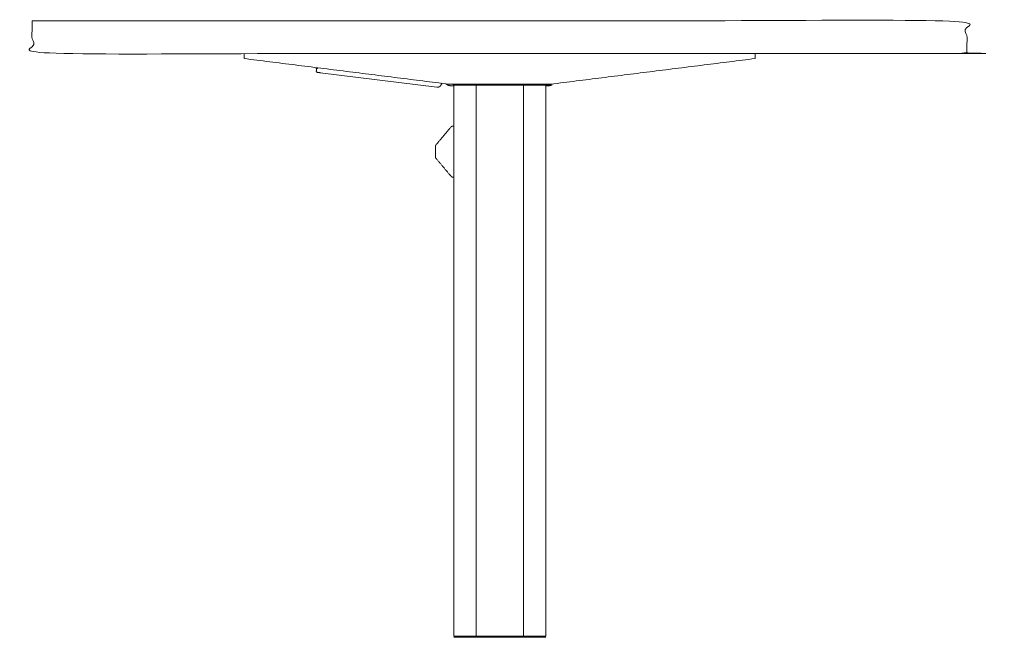
# Model space of a CAD drawing. Extents: x 724 to 1083, y -11559 to 206.
# Drawn here: x 859 to 897, y -5854 to -5830 of the extents above; entities that cross this region are included whole.
import ezdxf

# ---------------------------------------------------------------- set-up
doc = ezdxf.new("R2010")
doc.units = 0
doc.header["$MEASUREMENT"] = 0
doc.layers.add('2D', color=7, linetype='CONTINUOUS', lineweight=20)

msp = doc.modelspace()

# ---------------------------------------------------------------- linework, layer by layer
at = {"layer": '2D', "extrusion": (2.22045e-16, 1, -2.22045e-16)}
msp.add_line((875.171, -5832.693), (870.675, -5832.13), dxfattribs=at)
at = {"layer": '2D', "extrusion": (-4.93038e-32, -2.22045e-16, -1)}
msp.add_arc((-870.543, -5831.926), 0.0394, 275.3547, 351.5004, dxfattribs=at)
at = {"layer": '2D'}
for points, degree in [([(859.587, -5830.131), (895.587, -5830.131), (895.587, -5831.391), (859.587, -5831.391), (859.587, -5830.131)], 1), ([(867.75, -5831.391), (867.75, -5831.587)], 1), ([(867.75, -5831.587), (875.624, -5832.572)], 1), ([(879.561, -5832.572), (887.435, -5831.587)], 1), ([(887.435, -5831.587), (887.435, -5831.391)], 1), ([(870.53, -5832.072), (870.542, -5831.978)], 1), ([(870.576, -5831.968), (870.539, -5831.965)], 1), ([(870.543, -5831.965), (870.542, -5831.978)], 1), ([(875.339, -5832.595), (875.325, -5832.618)], 1), ([(875.339, -5832.595), (875.34, -5832.593)], 1), ([(875.587, -5832.601), (875.52, -5832.559)], 1), ([(875.692, -5832.631), (875.679, -5832.631), (875.655, -5832.628), (875.619, -5832.618), (875.597, -5832.607), (875.587, -5832.601)], 3), ([(875.624, -5832.572), (879.561, -5832.572)], 1), ([(875.824, -5832.631), (875.692, -5832.631)], 1), ([(875.803, -5832.592), (875.803, -5832.572)], 1), ([(875.824, -5832.611), (875.824, -5853.832)], 1), ([(875.961, -5832.611), (879.599, -5832.611)], 1), ([(876.682, -5832.611), (876.682, -5853.832)], 1), ([(878.509, -5832.611), (878.509, -5853.832)], 1), ([(879.367, -5832.611), (879.367, -5853.832)], 1), ([(879.515, -5832.631), (879.367, -5832.631)], 1), ([(879.6, -5832.567), (879.6, -5832.591)], 1), ([(875.138, -5834.915), (875.726, -5834.214)], 1), ([(875.786, -5834.186), (875.824, -5834.186)], 1), ([(875.12, -5835.375), (875.12, -5834.965)], 1), ([(875.726, -5836.126), (875.138, -5835.426)], 1), ([(875.824, -5836.154), (875.786, -5836.154)], 1), ([(875.832, -5853.871), (875.833, -5853.871), (875.834, -5853.871), (875.835, -5853.871)], 3), ([(875.84, -5853.871), (875.842, -5853.871), (875.844, -5853.871), (875.847, -5853.871)], 3), ([(875.855, -5853.871), (875.863, -5853.871), (875.874, -5853.871), (875.886, -5853.871)], 3), ([(875.863, -5853.839), (875.863, -5853.871)], 1), ([(875.889, -5853.871), (875.893, -5853.871), (875.897, -5853.871), (879.21, -5853.871)], 3), ([(875.981, -5853.832), (876.682, -5853.832)], 1), ([(876.721, -5853.832), (876.702, -5853.832)], 1), ([(878.45, -5853.832), (876.741, -5853.832)], 1), ([(878.489, -5853.832), (878.469, -5853.832)], 1), ([(879.209, -5853.832), (878.509, -5853.832)], 1), ([(879.21, -5853.871), (879.211, -5853.871), (879.213, -5853.871), (879.214, -5853.871)], 3), ([(879.227, -5853.871), (879.232, -5853.871), (879.237, -5853.871), (879.243, -5853.871)], 3), ([(879.259, -5853.871), (879.264, -5853.871), (879.27, -5853.871), (879.275, -5853.871)], 3), ([(879.289, -5853.871), (879.294, -5853.871), (879.298, -5853.871), (879.303, -5853.871)], 3), ([(879.327, -5853.871), (879.33, -5853.871), (879.333, -5853.871), (879.336, -5853.871)], 3), ([(879.328, -5853.839), (879.328, -5853.871)], 1), ([(879.344, -5853.871), (879.347, -5853.871), (879.349, -5853.871), (879.351, -5853.871)], 3), ([(879.356, -5853.871), (879.357, -5853.871), (879.358, -5853.871), (879.358, -5853.871)], 3)]:
    msp.add_open_spline(points, degree=degree, dxfattribs=at)
for points, weights, knots in [([(870.53, -5832.072), (870.528, -5832.088), (870.538, -5832.101), (870.548, -5832.114), (870.564, -5832.116)], [1, 0.923879067606, 1, 0.923879067606, 1], [0, 0, 0, 0.785401, 0.785401, 1.570801, 1.570801, 1.570801]), ([(875.87, -5853.832), (875.867, -5853.832), (875.865, -5853.834), (875.863, -5853.836), (875.863, -5853.839)], [0.975751587185, 0.939011960443, 1, 0.92387946812, 1], [6.439319, 6.439319, 6.439319, 7.068583, 7.068583, 7.853982, 7.853982, 7.853982])]:
    msp.add_rational_spline(points, weights, degree=2, knots=knots, dxfattribs=at)
for points, knots in [([(870.576, -5831.968), (870.576, -5831.966), (870.576, -5831.965), (870.577, -5831.964), (870.577, -5831.963), (870.577, -5831.961), (870.578, -5831.96), (870.578, -5831.959), (870.578, -5831.958), (870.579, -5831.957), (870.579, -5831.956), (870.58, -5831.955), (870.581, -5831.954), (870.581, -5831.952), (870.582, -5831.951), (870.582, -5831.95), (870.583, -5831.949), (870.584, -5831.948), (870.585, -5831.947), (870.585, -5831.946), (870.586, -5831.946), (870.587, -5831.945), (870.588, -5831.944), (870.589, -5831.943), (870.59, -5831.942)], [0, 0, 0, 0, 0.125, 0.125, 0.125, 0.25, 0.25, 0.25, 0.375, 0.375, 0.375, 0.5, 0.5, 0.5, 0.625, 0.625, 0.625, 0.75, 0.75, 0.75, 0.875, 0.875, 0.875, 0.9999281, 0.9999281, 0.9999281, 0.9999281]), ([(875.372, -5832.54), (875.371, -5832.542), (875.37, -5832.543), (875.365, -5832.553), (875.36, -5832.56), (875.352, -5832.573), (875.349, -5832.579), (875.344, -5832.587), (875.342, -5832.59), (875.341, -5832.592), (875.34, -5832.593), (875.34, -5832.593)], [0.024994, 0.024994, 0.024994, 0.024994, 0.0305195, 0.0305195, 0.0602915, 0.0602915, 0.0884051, 0.0884051, 0.1140887, 0.1140887, 0.1276558, 0.1276558, 0.1276558, 0.1276558]), ([(875.834, -5832.611), (875.834, -5832.611), (875.833, -5832.611), (875.833, -5832.611), (875.832, -5832.611), (875.831, -5832.611), (875.829, -5832.611), (875.828, -5832.611), (875.828, -5832.611), (875.827, -5832.611), (875.826, -5832.611), (875.825, -5832.611), (875.824, -5832.611), (875.823, -5832.611), (875.823, -5832.611), (875.823, -5832.611)], [0.7523982, 0.7523982, 0.7523982, 0.7523982, 0.7559766, 0.7559766, 0.7559766, 0.8109887, 0.8109887, 0.8109887, 0.8540455, 0.8540455, 0.8540455, 0.9296925, 0.9296925, 0.9296925, 1, 1, 1, 1]), ([(875.908, -5832.611), (875.895, -5832.611), (875.881, -5832.611), (875.859, -5832.611), (875.85, -5832.611), (875.839, -5832.611), (875.836, -5832.611), (875.834, -5832.611)], [0, 0, 0, 0, 0.0447923, 0.0447923, 0.0887241, 0.0887241, 0.1079958, 0.1079958, 0.1079958, 0.1079958]), ([(875.961, -5832.611), (875.956, -5832.611), (875.951, -5832.611), (875.947, -5832.611), (875.941, -5832.611), (875.936, -5832.611), (875.93, -5832.611), (875.926, -5832.611), (875.922, -5832.611), (875.918, -5832.611), (875.915, -5832.611), (875.911, -5832.611), (875.908, -5832.611)], [0, 0, 0, 0, 0.0635588, 0.0635588, 0.0635588, 0.1390207, 0.1390207, 0.1390207, 0.1994743, 0.1994743, 0.1994743, 0.2480235, 0.2480235, 0.2480235, 0.2480235]), ([(879.515, -5832.631), (879.527, -5832.631), (879.552, -5832.628), (879.58, -5832.62), (879.596, -5832.613), (879.601, -5832.611)], [0, 0, 0, 0, 0.3333333, 0.6666667, 0.8021698, 0.8021698, 0.8021698, 0.8021698]), ([(879.599, -5832.611), (879.599, -5832.611), (879.6, -5832.61), (879.6, -5832.608), (879.6, -5832.607), (879.6, -5832.604), (879.6, -5832.601), (879.6, -5832.598), (879.6, -5832.595), (879.6, -5832.591)], [0, 0, 0, 0, 0.333333, 0.333333, 0.333333, 0.666667, 0.666667, 0.666667, 1, 1, 1, 1]), ([(875.823, -5853.879), (875.823, -5853.878), (875.824, -5853.877), (875.824, -5853.875), (875.825, -5853.875), (875.826, -5853.873), (875.826, -5853.873), (875.828, -5853.872), (875.828, -5853.871), (875.83, -5853.871), (875.83, -5853.871), (875.831, -5853.871), (875.831, -5853.871), (875.831, -5853.871), (875.831, -5853.871), (875.831, -5853.871), (875.831, -5853.871), (875.831, -5853.871), (875.831, -5853.871), (875.831, -5853.871), (875.831, -5853.871), (875.831, -5853.871), (875.831, -5853.871), (875.831, -5853.871), (875.831, -5853.871), (875.831, -5853.871), (875.831, -5853.871), (875.831, -5853.871), (875.831, -5853.871), (875.831, -5853.871), (875.831, -5853.871), (875.831, -5853.871), (875.831, -5853.871), (875.831, -5853.871), (875.831, -5853.871), (875.831, -5853.871)], [0, 0, 0, 0, 0.00249664, 0.00249664, 0.00500602, 0.00500602, 0.00751495, 0.00751495, 0.0100239, 0.0100239, 0.01126622, 0.01126622, 0.01189392, 0.01189392, 0.0120116, 0.0120116, 0.01204961, 0.01204961, 0.01206506, 0.01206506, 0.01208057, 0.01208057, 0.01209611, 0.01209611, 0.01212744, 0.01212744, 0.01225218, 0.01225218, 0.01239688, 0.01239688, 0.01283093, 0.01283093, 0.01413304, 0.01413304, 0.01591141, 0.01591141, 0.01591141, 0.01591141]), ([(875.831, -5853.871), (875.831, -5853.871), (875.832, -5853.871), (875.832, -5853.871), (875.832, -5853.871), (875.832, -5853.871), (875.832, -5853.871)], [0.0329657, 0.0329657, 0.0329657, 0.0329657, 0.1428571, 0.1428571, 0.1428571, 0.1445889, 0.1445889, 0.1445889, 0.1445889]), ([(875.835, -5853.871), (875.836, -5853.871), (875.838, -5853.871), (875.84, -5853.871), (875.84, -5853.871), (875.84, -5853.871), (875.84, -5853.871)], [0.2873178, 0.2873178, 0.2873178, 0.2873178, 0.4285714, 0.4285714, 0.4285714, 0.4293715, 0.4293715, 0.4293715, 0.4293715]), ([(875.847, -5853.871), (875.849, -5853.871), (875.851, -5853.871), (875.854, -5853.871), (875.854, -5853.871), (875.855, -5853.871), (875.855, -5853.871)], [0.5811948, 0.5811948, 0.5811948, 0.5811948, 0.7142857, 0.7142857, 0.7142857, 0.7245821, 0.7245821, 0.7245821, 0.7245821]), ([(875.87, -5853.832), (875.87, -5853.832), (875.87, -5853.832), (875.871, -5853.832), (875.871, -5853.832), (875.871, -5853.832), (875.871, -5853.832), (875.871, -5853.832), (875.871, -5853.832), (875.871, -5853.832), (875.871, -5853.832), (875.871, -5853.832), (875.871, -5853.832), (875.871, -5853.832)], [0, 0, 0, 0, 0.000870709, 0.000870709, 0.001157545, 0.001157545, 0.001269697, 0.001269697, 0.0013254, 0.0013254, 0.001381232, 0.001381232, 0.001396479, 0.001396479, 0.001396479, 0.001396479]), ([(875.871, -5853.832), (875.871, -5853.832), (875.871, -5853.832), (875.871, -5853.832), (875.871, -5853.832), (875.871, -5853.832)], [0.001984924, 0.001984924, 0.001984924, 0.001984924, 0.004223963, 0.004223963, 0.007586522, 0.007586522, 0.007586522, 0.007586522]), ([(875.886, -5853.871), (875.886, -5853.871), (875.887, -5853.871), (875.888, -5853.871), (875.888, -5853.871), (875.888, -5853.871), (875.889, -5853.871)], [0.12340101, 0.12340101, 0.12340101, 0.12340101, 0.14285714, 0.14285714, 0.14285714, 0.15253391, 0.15253391, 0.15253391, 0.15253391]), ([(879.214, -5853.871), (879.218, -5853.871), (879.222, -5853.871), (879.226, -5853.871), (879.226, -5853.871), (879.227, -5853.871), (879.227, -5853.871)], [0.0380493, 0.0380493, 0.0380493, 0.0380493, 0.1428571, 0.1428571, 0.1428571, 0.1440622, 0.1440622, 0.1440622, 0.1440622]), ([(879.243, -5853.871), (879.243, -5853.871), (879.243, -5853.871), (879.243, -5853.871), (879.245, -5853.871), (879.246, -5853.871), (879.248, -5853.871), (879.251, -5853.871), (879.254, -5853.871), (879.257, -5853.871), (879.258, -5853.871), (879.258, -5853.871), (879.259, -5853.871)], [0.2817912, 0.2817912, 0.2817912, 0.2817912, 0.2857143, 0.2857143, 0.2857143, 0.3269918, 0.3269918, 0.3269918, 0.412266, 0.412266, 0.412266, 0.4271822, 0.4271822, 0.4271822, 0.4271822]), ([(879.275, -5853.871), (879.276, -5853.871), (879.276, -5853.871), (879.277, -5853.871), (879.28, -5853.871), (879.284, -5853.871), (879.287, -5853.871), (879.288, -5853.871), (879.288, -5853.871), (879.289, -5853.871)], [0.5766768, 0.5766768, 0.5766768, 0.5766768, 0.5946904, 0.5946904, 0.5946904, 0.6887746, 0.6887746, 0.6887746, 0.7123246, 0.7123246, 0.7123246, 0.7123246]), ([(879.303, -5853.871), (879.303, -5853.871), (879.303, -5853.871), (879.303, -5853.871), (879.304, -5853.871), (879.306, -5853.871), (879.307, -5853.871), (879.31, -5853.871), (879.313, -5853.871), (879.316, -5853.871)], [0.8545113, 0.8545113, 0.8545113, 0.8545113, 0.8571429, 0.8571429, 0.8571429, 0.9026304, 0.9026304, 0.9026304, 1, 1, 1, 1]), ([(879.316, -5853.871), (879.319, -5853.871), (879.322, -5853.871), (879.325, -5853.871), (879.325, -5853.871), (879.326, -5853.871), (879.327, -5853.871)], [0, 0, 0, 0, 0.1163493, 0.1163493, 0.1163493, 0.1425787, 0.1425787, 0.1425787, 0.1425787]), ([(879.328, -5853.839), (879.328, -5853.839), (879.328, -5853.838), (879.327, -5853.838), (879.327, -5853.837), (879.327, -5853.837), (879.327, -5853.836), (879.327, -5853.836), (879.326, -5853.835), (879.326, -5853.835), (879.326, -5853.834), (879.325, -5853.834), (879.325, -5853.833), (879.324, -5853.833), (879.324, -5853.833), (879.323, -5853.832), (879.323, -5853.832), (879.322, -5853.832), (879.321, -5853.832), (879.321, -5853.832), (879.32, -5853.832), (879.32, -5853.832)], [0, 0, 0, 0, 0.142857, 0.142857, 0.142857, 0.285714, 0.285714, 0.285714, 0.428571, 0.428571, 0.428571, 0.571429, 0.571429, 0.571429, 0.714286, 0.714286, 0.714286, 0.857143, 0.857143, 0.857143, 1, 1, 1, 1]), ([(879.32, -5853.832), (879.32, -5853.832), (879.32, -5853.832), (879.32, -5853.832), (879.32, -5853.832), (879.32, -5853.832), (879.32, -5853.832), (879.32, -5853.832)], [0, 0, 0, 0, 0.003368893, 0.003368893, 0.005036879, 0.005036879, 0.005601892, 0.005601892, 0.005601892, 0.005601892]), ([(879.32, -5853.832), (879.32, -5853.832), (879.32, -5853.832), (879.32, -5853.832), (879.32, -5853.832), (879.32, -5853.832), (879.32, -5853.832), (879.32, -5853.832), (879.32, -5853.832), (879.32, -5853.832), (879.32, -5853.832), (879.32, -5853.832), (879.32, -5853.832), (879.32, -5853.832), (879.321, -5853.832), (879.321, -5853.832), (879.321, -5853.832), (879.321, -5853.832)], [0.006190177, 0.006190177, 0.006190177, 0.006190177, 0.00619201, 0.00619201, 0.006223001, 0.006223001, 0.006278742, 0.006278742, 0.006334172, 0.006334172, 0.006445472, 0.006445472, 0.006888657, 0.006888657, 0.00732713, 0.00732713, 0.007530268, 0.007530268, 0.007530268, 0.007530268]), ([(879.336, -5853.871), (879.336, -5853.871), (879.336, -5853.871), (879.336, -5853.871), (879.339, -5853.871), (879.341, -5853.871), (879.342, -5853.871), (879.343, -5853.871), (879.344, -5853.871), (879.344, -5853.871)], [0.2771026, 0.2771026, 0.2771026, 0.2771026, 0.2857143, 0.2857143, 0.2857143, 0.3883699, 0.3883699, 0.3883699, 0.4210043, 0.4210043, 0.4210043, 0.4210043]), ([(879.351, -5853.871), (879.351, -5853.871), (879.351, -5853.871), (879.351, -5853.871), (879.351, -5853.871), (879.352, -5853.871), (879.352, -5853.871), (879.353, -5853.871), (879.355, -5853.871), (879.356, -5853.871)], [0.5706169, 0.5706169, 0.5706169, 0.5706169, 0.5714286, 0.5714286, 0.5714286, 0.6021533, 0.6021533, 0.6021533, 0.7128488, 0.7128488, 0.7128488, 0.7128488]), ([(879.358, -5853.871), (879.358, -5853.871), (879.358, -5853.871), (879.358, -5853.871), (879.358, -5853.871), (879.359, -5853.871), (879.359, -5853.871), (879.359, -5853.871), (879.359, -5853.871), (879.359, -5853.871), (879.359, -5853.871), (879.359, -5853.871), (879.359, -5853.871)], [0.8561114, 0.8561114, 0.8561114, 0.8561114, 0.8571429, 0.8571429, 0.8571429, 0.8741593, 0.8741593, 0.8741593, 0.9940923, 0.9940923, 0.9940923, 0.9998548, 0.9998548, 0.9998548, 0.9998548]), ([(879.359, -5853.871), (879.36, -5853.871), (879.36, -5853.871), (879.361, -5853.871), (879.361, -5853.871), (879.362, -5853.871), (879.363, -5853.872), (879.364, -5853.873), (879.365, -5853.873), (879.366, -5853.875), (879.366, -5853.875), (879.367, -5853.877), (879.367, -5853.878), (879.367, -5853.879)], [0, 0, 0, 0, 0.00098881, 0.00098881, 0.00196233, 0.00196233, 0.00447127, 0.00447127, 0.00698038, 0.00698038, 0.00948485, 0.00948485, 0.0121165, 0.0121165, 0.0121165, 0.0121165]), ([(879.359, -5853.871), (879.359, -5853.871), (879.359, -5853.871), (879.359, -5853.871), (879.359, -5853.871), (879.359, -5853.871)], [0, 0, 0, 0, 0.002033509, 0.002033509, 0.00310498, 0.00310498, 0.00310498, 0.00310498])]:
    msp.add_open_spline(points, degree=3, knots=knots, dxfattribs=at)
for points, weights in [([(870.564, -5832.116), (870.564, -5832.116), (870.592, -5832.12)], [1, 0.838539932942, 0.855092544771]), ([(870.592, -5832.12), (870.592, -5832.12), (870.675, -5832.13)], [1, 0.707106781187, 1]), ([(875.325, -5832.618), (875.272, -5832.705), (875.171, -5832.693)], [1, 0.83867020227, 1]), ([(875.803, -5832.592), (875.804, -5832.611), (875.823, -5832.611)], [1, 0.716302020103, 1]), ([(875.786, -5834.186), (875.75, -5834.186), (875.726, -5834.214)], [1, 0.90633835075, 1]), ([(875.12, -5834.965), (875.12, -5834.937), (875.138, -5834.915)], [1, 0.939691363813, 1]), ([(875.138, -5835.426), (875.12, -5835.404), (875.12, -5835.375)], [1, 0.939691364611, 1]), ([(875.786, -5836.154), (875.75, -5836.154), (875.726, -5836.126)], [1, 0.90633835075, 1]), ([(875.981, -5853.832), (875.824, -5853.832), (875.824, -5853.832)], [1, 0.707106781187, 1]), ([(876.702, -5853.832), (876.702, -5853.832), (876.682, -5853.832)], [1, 0.707106781187, 1]), ([(876.741, -5853.832), (876.721, -5853.832), (876.721, -5853.832)], [1, 0.707106781187, 1]), ([(878.45, -5853.832), (878.469, -5853.832), (878.469, -5853.832)], [1, 0.707106781187, 1]), ([(878.489, -5853.832), (878.489, -5853.832), (878.509, -5853.832)], [1, 0.707106781187, 1]), ([(879.209, -5853.832), (879.367, -5853.832), (879.367, -5853.832)], [1, 0.707106781187, 1])]:
    msp.add_rational_spline(points, weights, degree=2, dxfattribs=at)

doc.saveas('drawing.dxf')
